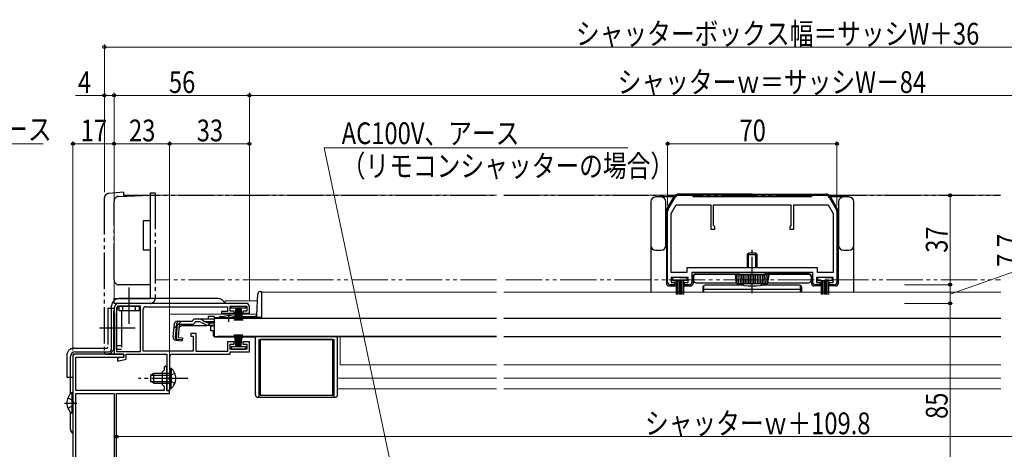
# Model space of a CAD drawing. Extents: x 0 to 1057, y 0 to 1573.
# Drawn here: x 247 to 654, y 309 to 486 of the extents above; entities that cross this region are included whole.
import ezdxf

# ---------------------------------------------------------------- set-up
doc = ezdxf.new("R2010")
doc.units = 0
for name, pattern in [('YCENTER_1', [13, 10, -1, 1, -1]), ('YDIVIDE_1', [15, 10, -1, 1, -1, 1, -1]), ('YHIDDEN_1', [4, 3, -1])]:
    doc.linetypes.add(name, pattern=pattern)
for name, color, linetype, lineweight in [('YKK_11', 7, 'CONTINUOUS', 30), ('YKK_12', 2, 'CONTINUOUS', 13), ('YKK_13', 4, 'CONTINUOUS', 30), ('YKK_D', 6, 'CONTINUOUS', 13)]:
    doc.layers.add(name, color=color, linetype=linetype, lineweight=lineweight)
doc.styles.add('text-b', font='extslim2.shx', dxfattribs={"width": 0.8, "bigfont": 'extfont2.shx'})

msp = doc.modelspace()

# ---------------------------------------------------------------- linework, layer by layer
at = {"layer": 'YKK_11', "linetype": 'ByBlock', "lineweight": -2, "ltscale": 0.5}
for p, q in [((515.28, 408.1), (518.01, 412.84)), ((519.74, 413.84), (525.01, 413.84)), ((525.01, 413.84), (525.51, 413.34)), ((525.51, 413.34), (574.51, 413.34)), ((574.51, 413.34), (575.01, 413.84)), ((575.01, 413.84), (580.27, 413.84)), ((582.01, 412.84), (584.74, 408.1)), ((516.51, 406.24), (518.59, 409.84)), ((518.59, 409.84), (532.81, 409.84)), ((532.81, 409.84), (532.81, 399.84)), ((534.01, 401.34), (534.01, 409.84)), ((534.01, 409.84), (566.01, 409.84)), ((566.01, 409.84), (566.01, 401.34)), ((567.21, 399.84), (567.21, 409.84)), ((567.21, 409.84), (581.43, 409.84)), ((581.43, 409.84), (583.51, 406.24)), ((515.01, 377.84), (515.01, 407.1)), ((516.51, 381.84), (516.51, 406.24)), ((583.51, 406.24), (583.51, 381.84)), ((585.01, 407.1), (585.01, 377.84)), ((532.81, 399.84), (534.51, 399.84)), ((534.51, 400.84), (534.01, 401.34)), ((534.51, 399.84), (534.51, 400.84)), ((566.01, 401.34), (565.51, 400.84)), ((565.51, 400.84), (565.51, 399.84)), ((565.51, 399.84), (567.21, 399.84)), ((577.01, 383.84), (523.01, 383.84)), ((523.01, 383.84), (523.01, 381.84)), ((577.01, 381.84), (577.01, 383.84)), ((523.01, 381.84), (516.51, 381.84)), ((523.51, 379.84), (516.51, 379.84)), ((516.51, 379.84), (516.51, 377.74)), ((523.51, 377.74), (523.51, 379.84)), ((575.01, 381.84), (525.01, 381.84)), ((525.01, 381.84), (525.01, 377.84)), ((575.01, 377.84), (575.01, 381.84)), ((583.51, 379.84), (576.51, 379.84)), ((576.51, 379.84), (576.51, 377.74)), ((583.51, 381.84), (577.01, 381.84)), ((583.51, 377.74), (583.51, 379.84)), ((518.01, 376.84), (516.01, 376.84)), ((516.51, 377.74), (518.01, 377.74)), ((518.01, 377.74), (518.01, 376.84)), ((522.01, 376.84), (522.01, 377.74)), ((522.01, 377.74), (523.51, 377.74)), ((524.01, 376.84), (522.01, 376.84)), ((578.01, 376.84), (576.01, 376.84)), ((576.51, 377.74), (578.01, 377.74)), ((578.01, 377.74), (578.01, 376.84)), ((582.01, 376.84), (582.01, 377.74)), ((582.01, 377.74), (583.51, 377.74)), ((584.01, 376.84), (582.01, 376.84)), ((286.01, 367.14), (286.01, 348.14)), ((287.11, 367.14), (287.11, 349.24)), ((340.51, 369.14), (288.01, 369.14)), ((297.01, 368.04), (288.01, 368.04)), ((297.01, 349.24), (297.01, 368.04)), ((298.11, 349.34), (298.11, 366.74)), ((299.11, 367.74), (333.01, 367.74)), ((333.01, 367.74), (333.01, 365.84)), ((334.01, 365.94), (334.01, 368.04)), ((334.01, 368.04), (341.01, 368.04)), ((341.01, 368.04), (341.01, 365.94)), ((342.01, 365.04), (342.01, 367.64)), ((333.01, 365.84), (330.51, 365.84)), ((330.51, 365.84), (330.51, 365.04)), ((330.51, 365.04), (335.76, 365.04)), ((335.76, 365.94), (334.01, 365.94)), ((335.76, 365.04), (335.76, 365.94)), ((341.01, 365.94), (339.26, 365.94)), ((339.26, 365.94), (339.26, 365.04)), ((339.26, 365.04), (342.01, 365.04)), ((320.01, 356.64), (317.81, 356.64)), ((317.81, 356.64), (317.81, 355.64)), ((317.81, 355.64), (318.81, 355.64)), ((318.81, 355.64), (318.81, 349.34)), ((320.01, 349.24), (320.01, 356.64)), ((335.76, 353.24), (333.01, 353.24)), ((333.01, 353.24), (333.01, 349.24)), ((334.01, 350.24), (334.01, 352.34)), ((334.01, 352.34), (335.76, 352.34)), ((341.01, 350.24), (334.01, 350.24)), ((335.76, 352.34), (335.76, 353.24)), ((342.01, 353.24), (339.26, 353.24)), ((339.26, 353.24), (339.26, 352.34)), ((339.26, 352.34), (341.01, 352.34)), ((341.01, 352.34), (341.01, 350.24)), ((342.01, 349.14), (342.01, 353.24)), ((269.01, 347.14), (269.01, 242.14)), ((290.01, 348.14), (270.01, 348.14)), ((270.21, 333.14), (270.21, 346.94)), ((270.21, 346.94), (290.01, 346.94)), ((286.01, 348.14), (290.01, 348.14)), ((287.11, 349.24), (297.01, 349.24)), ((290.01, 346.94), (287.51, 346.44)), ((287.51, 346.44), (287.51, 345.44)), ((290.01, 346.94), (290.01, 348.14)), ((290.01, 348.14), (290.01, 346.94)), ((291.01, 346.02), (291.01, 348.14)), ((291.01, 348.14), (307.91, 348.14)), ((318.81, 349.34), (298.11, 349.34)), ((307.91, 348.14), (307.91, 333.14)), ((309.11, 338.6), (309.11, 347.14)), ((310.11, 348.14), (334.01, 348.14)), ((333.01, 349.24), (320.01, 349.24)), ((334.01, 348.14), (334.01, 349.14)), ((334.01, 349.14), (342.01, 349.14)), ((287.51, 345.44), (288.11, 345.44)), ((288.11, 345.44), (291.01, 346.02)), ((306.71, 342.54), (306.71, 341.54)), ((307.91, 338.6), (307.91, 342.54)), ((306.71, 341.54), (305.91, 340.74)), ((305.91, 340.74), (305.91, 335.54)), ((307.79, 338.42), (307.91, 338.6)), ((307.79, 337.87), (307.79, 338.42)), ((308.99, 338.42), (309.11, 338.6)), ((308.99, 337.87), (308.99, 338.42)), ((305.91, 335.54), (306.71, 334.74)), ((306.71, 334.74), (306.71, 333.14)), ((307.91, 337.68), (307.79, 337.87)), ((307.91, 333.14), (307.91, 337.68)), ((309.11, 337.68), (308.99, 337.87)), ((309.11, 333.14), (309.11, 337.68)), ((306.71, 333.14), (270.21, 333.14)), ((270.21, 245.34), (270.21, 331.94)), ((270.21, 331.94), (286.01, 331.94)), ((286.01, 331.94), (286.01, 245.34)), ((287.11, 252.14), (287.11, 331.94)), ((287.11, 331.94), (309.01, 331.94)), ((309.01, 333.14), (307.91, 333.14)), ((307.91, 333.14), (309.11, 333.14)), ((309.01, 331.94), (309.01, 333.14))]:
    msp.add_line(p, q, dxfattribs=at)
for centre, radius, start, end in [((519.74, 411.84), 2, 90, 150), ((580.27, 411.84), 2, 30, 90), ((517.01, 407.1), 2, 150, 180), ((583.01, 407.1), 2, 360, 30), ((516.01, 377.84), 1, 180, 270), ((524.01, 377.84), 1, 270, 360), ((576.01, 377.84), 1, 180, 270), ((584.01, 377.84), 1, 270, 360), ((288.01, 367.14), 2, 90, 180), ((288.01, 367.14), 0.9, 90, 180), ((299.11, 366.74), 1, 90, 180), ((340.51, 367.64), 1.5, 0, 90), ((270.01, 347.14), 1, 90, 180), ((310.11, 347.14), 1, 90, 180), ((307.31, 342.54), 0.6, 360, 180)]:
    msp.add_arc(centre, radius, start, end, dxfattribs=at)
at = {"layer": 'YKK_12', "linetype": 'YDIVIDE_1', "ltscale": 1.5}
for p, q in [((444.26, 413.84), (303.01, 413.84)), ((652.68, 413.84), (448.05, 413.84)), ((444.26, 378.84), (303.01, 378.84)), ((448.05, 378.84), (652.68, 378.84))]:
    msp.add_line(p, q, dxfattribs=at)
at = {"layer": 'YKK_12', "ltscale": 1.5}
for p, q in [((347.01, 373.74), (444.26, 373.74)), ((347.01, 373.74), (347.01, 363.44)), ((447.26, 373.74), (652.76, 373.74)), ((332.01, 370.14), (332.01, 369.14)), ((332.01, 370.14), (345.32, 370.14)), ((309.01, 364.64), (333.51, 364.64)), ((309.01, 349.34), (309.01, 364.64)), ((327.5, 363.24), (330.75, 363.24)), ((333.5, 364.64), (345.05, 364.64)), ((329.01, 355.54), (444.26, 355.54)), ((329.01, 355.44), (329.01, 355.24)), ((444.26, 355.24), (329.01, 355.24)), ((379.51, 343.74), (379.51, 355.24)), ((447.26, 355.24), (652.76, 355.24)), ((379.51, 343.74), (444.26, 343.74)), ((447.26, 343.74), (652.76, 343.74)), ((378.51, 338.24), (444.26, 338.24)), ((447.26, 338.24), (652.76, 338.24)), ((378.51, 333.74), (444.26, 333.74)), ((652.76, 333.74), (447.26, 333.74))]:
    msp.add_line(p, q, dxfattribs=at)
at = {"layer": 'YKK_13', "linetype": 'YDIVIDE_1', "ltscale": 1.5}
for p, q in [((282, 412.61), (282, 349.14)), ((290, 415.14), (283.83, 414.6)), ((286.01, 378.84), (286.01, 411.38)), ((287.94, 413.38), (301.01, 413.84)), ((290, 415.14), (290, 413.84)), ((290, 413.84), (444.26, 413.84)), ((301.01, 414.84), (303.01, 414.84)), ((301.01, 414.84), (301.01, 405.84)), ((301.01, 413.84), (301.01, 403.34)), ((303.01, 414.84), (303.01, 371.14)), ((447.26, 413.84), (652.68, 413.84)), ((298.01, 403.34), (298.01, 391.34)), ((301.01, 403.34), (298.01, 403.34)), ((301.01, 405.84), (301.01, 381.34)), ((298.01, 391.34), (301.01, 391.34)), ((301.01, 391.34), (301.01, 376.84)), ((301.01, 381.34), (301.01, 371.14)), ((301.01, 376.84), (288.01, 376.84)), ((286.01, 371.14), (301.01, 371.14)), ((286.01, 369.14), (286.01, 371.14)), ((301.01, 369.14), (286.01, 369.14)), ((288.11, 366.04), (288.11, 368.04)), ((288.11, 368.04), (296.41, 368.04)), ((289.61, 366.04), (289.61, 368.04)), ((294.91, 366.04), (294.91, 368.04)), ((296.41, 368.04), (296.41, 366.04)), ((287.11, 350.04), (287.11, 366.04)), ((296.41, 366.04), (288.11, 366.04)), ((289.11, 366.04), (289.11, 350.04)), ((289.11, 351.54), (287.11, 351.54)), ((283, 348.14), (286, 348.14)), ((286, 348.14), (286, 348.44)), ((289.11, 350.04), (287.11, 350.04))]:
    msp.add_line(p, q, dxfattribs=at)
at = {"layer": 'YKK_13', "ltscale": 1.5}
for p, q in [((512.31, 413.14), (510.01, 413.14)), ((518.18, 413.14), (512.31, 413.14)), ((514.84, 408.42), (517.53, 413.09)), ((550, 414.34), (519.7, 414.34)), ((550, 414.34), (580.31, 414.34)), ((587.71, 413.14), (581.83, 413.14)), ((585.17, 408.42), (582.47, 413.09)), ((590.01, 413.14), (587.71, 413.14)), ((508.01, 411.14), (508.01, 386.64)), ((514.31, 393.14), (514.31, 411.14)), ((585.71, 411.14), (585.71, 393.14)), ((592.01, 386.64), (592.01, 411.14)), ((514.5, 407.17), (514.5, 377.34)), ((585.5, 407.17), (585.5, 377.34)), ((510.01, 391.14), (512.31, 391.14)), ((587.71, 391.14), (590.01, 391.14)), ((548.01, 389.34), (548.51, 389.84)), ((548.01, 389.34), (552.01, 389.34)), ((548.01, 383.84), (548.01, 389.34)), ((551.51, 389.84), (548.51, 389.84)), ((548.51, 383.84), (548.51, 389.84)), ((552.01, 389.34), (551.51, 389.84)), ((551.51, 383.84), (551.51, 389.84)), ((552.01, 383.84), (552.01, 389.34)), ((508.01, 386.64), (508.01, 374.04)), ((592.01, 374.04), (592.01, 386.64)), ((520.01, 379.84), (517.01, 379.84)), ((517.01, 379.84), (517.01, 378.64)), ((520.01, 379.84), (523.01, 379.84)), ((523.01, 379.84), (523.01, 378.64)), ((525.5, 380.34), (525.5, 377.34)), ((525.71, 380.14), (525.71, 378.64)), ((526.5, 381.34), (544.51, 381.34)), ((573.31, 381.14), (526.71, 381.14)), ((543.01, 381.14), (557.01, 381.14)), ((543.51, 377.34), (543.01, 381.14)), ((543.68, 377.34), (543.48, 381.14)), ((544.38, 377.34), (544.18, 381.14)), ((555.51, 381.84), (544.51, 381.84)), ((544.51, 381.14), (544.51, 381.84)), ((545.09, 377.34), (544.95, 381.14)), ((545.79, 377.34), (545.65, 381.14)), ((546.5, 377.34), (546.43, 381.14)), ((547.2, 377.34), (547.13, 381.14)), ((547.91, 377.34), (547.91, 381.14)), ((548.61, 377.34), (548.61, 381.14)), ((549.31, 377.34), (549.31, 381.14)), ((550.01, 377.34), (550.01, 381.34)), ((550.01, 376.84), (550.01, 381.14)), ((550.71, 377.34), (550.71, 381.14)), ((551.41, 377.34), (551.41, 381.14)), ((552.11, 377.34), (552.11, 381.14)), ((552.81, 377.34), (552.88, 381.14)), ((553.51, 377.34), (553.58, 381.14)), ((554.22, 377.34), (554.36, 381.14)), ((554.92, 377.34), (555.06, 381.14)), ((555.51, 381.14), (555.51, 381.84)), ((573.5, 381.34), (555.51, 381.34)), ((555.63, 377.34), (555.83, 381.14)), ((556.33, 377.34), (556.53, 381.14)), ((556.51, 377.34), (557.01, 381.14)), ((574.31, 380.14), (574.31, 378.64)), ((574.5, 380.34), (574.5, 377.34)), ((580.01, 379.84), (577.01, 379.84)), ((577.01, 379.84), (577.01, 378.64)), ((580.01, 379.84), (583.01, 379.84)), ((583.01, 379.84), (583.01, 378.64)), ((515.5, 376.34), (518.51, 376.34)), ((517.01, 378.64), (520.01, 378.64)), ((518.51, 378.64), (518.51, 372.84)), ((519.11, 378.64), (519.11, 372.84)), ((519.71, 378.64), (519.71, 372.84)), ((523.01, 378.64), (520.01, 378.64)), ((520.31, 378.64), (520.31, 372.84)), ((520.91, 378.64), (520.91, 372.84)), ((521.51, 378.64), (521.51, 372.84)), ((521.51, 376.34), (524.5, 376.34)), ((526.71, 377.64), (543.47, 377.64)), ((529.51, 375.64), (529.51, 374.04)), ((530.01, 374.04), (530.01, 376.51)), ((530.01, 374.97), (570.01, 374.97)), ((546.42, 376.64), (530.51, 376.64)), ((543.51, 377.34), (556.51, 377.34)), ((569.51, 376.64), (553.59, 376.64)), ((556.54, 377.64), (573.31, 377.64)), ((570.01, 374.04), (570.01, 376.51)), ((570.51, 374.04), (570.51, 375.64)), ((578.51, 376.34), (575.5, 376.34)), ((577.01, 378.64), (580.01, 378.64)), ((578.51, 378.64), (578.51, 372.84)), ((579.11, 378.64), (579.11, 372.84)), ((579.71, 378.64), (579.71, 372.84)), ((583.01, 378.64), (580.01, 378.64)), ((580.31, 378.64), (580.31, 372.84)), ((580.91, 378.64), (580.91, 372.84)), ((581.51, 378.64), (581.51, 372.84)), ((584.5, 376.34), (581.51, 376.34)), ((329, 371.14), (288.01, 371.14)), ((345.03, 364.21), (345.49, 373.09)), ((346.49, 374.04), (347, 374.04)), ((347, 374.04), (347, 363.24)), ((285.01, 350.14), (285.01, 368.14)), ((334.41, 367.14), (334.41, 368.04)), ((334.41, 368.04), (340.41, 368.04)), ((340.41, 367.14), (334.41, 367.14)), ((336.41, 367.14), (335.71, 362.04)), ((336.11, 362.04), (336.61, 367.14)), ((336.81, 367.14), (336.46, 362.04)), ((336.76, 362.04), (337.01, 367.14)), ((337.21, 367.14), (337.01, 362.04)), ((337.41, 367.14), (337.41, 362.04)), ((337.61, 367.14), (337.81, 362.04)), ((338.06, 362.04), (337.81, 367.14)), ((338.01, 367.14), (338.36, 362.04)), ((338.71, 362.04), (338.21, 367.14)), ((338.41, 367.14), (339.11, 362.04)), ((340.41, 368.04), (340.41, 367.14)), ((319.62, 362.72), (321.07, 362.72)), ((321.07, 362.72), (327.5, 362.72)), ((324.06, 361.37), (322.03, 362.48)), ((327.5, 363.72), (325, 363.72)), ((325, 363.72), (325, 362.72)), ((327.5, 363.72), (327.5, 362.72)), ((327.5, 363.04), (327.5, 355.44)), ((327.5, 363.04), (444.26, 363.04)), ((327.5, 362.72), (327.5, 362.95)), ((329.5, 363.24), (330.75, 363.24)), ((330, 363.74), (331.63, 363.74)), ((330.75, 363.04), (330.75, 363.37)), ((330.75, 363.37), (336.25, 363.37)), ((330.75, 363.04), (336.25, 363.04)), ((335.38, 363.74), (345, 363.74)), ((336.25, 363.04), (336.25, 363.37)), ((336.25, 363.24), (347, 363.24)), ((345, 364.07), (345, 363.32)), ((347, 363.32), (345, 363.32)), ((347, 363.24), (345, 363.24)), ((447.26, 363.04), (652.76, 363.04)), ((310.88, 360.62), (310.41, 355.25)), ((311.45, 355.16), (311.93, 360.62)), ((312.2, 360.63), (311.73, 355.16)), ((312.2, 360.63), (311.92, 360.66)), ((312.08, 361.72), (318.44, 361.72)), ((312.64, 355.06), (313.12, 360.52)), ((313.9, 360.02), (313.01, 359.2)), ((313.12, 360.52), (318.44, 360.52)), ((313.9, 360.02), (324.1, 360.02)), ((318.44, 361.72), (318.47, 361.83)), ((321.13, 361.52), (319.62, 361.52)), ((321.99, 361.33), (324.1, 360.33)), ((324.95, 360.14), (327.5, 360.14)), ((325.01, 361.12), (327.5, 361.12)), ((327.01, 359.74), (326.01, 359.74)), ((326.01, 357.74), (326.01, 359.74)), ((327.01, 360.14), (327.01, 359.74)), ((312.64, 355.06), (314.34, 354.91)), ((314.34, 354.91), (314.23, 353.71)), ((327.01, 357.74), (326.01, 357.74)), ((327.01, 357.74), (327.01, 356.24)), ((327.5, 355.44), (444.26, 355.44)), ((328.01, 355.24), (344.51, 355.24)), ((329.01, 355.44), (329.01, 355.24)), ((336.51, 351.14), (335.81, 356.24)), ((336.21, 356.24), (336.71, 351.14)), ((336.91, 351.14), (336.56, 356.24)), ((336.86, 356.24), (337.11, 351.14)), ((337.31, 351.14), (337.11, 356.24)), ((337.51, 351.14), (337.51, 356.24)), ((337.71, 351.14), (337.91, 356.24)), ((338.16, 356.24), (337.91, 351.14)), ((338.11, 351.14), (338.46, 356.24)), ((338.81, 356.24), (338.31, 351.14)), ((338.51, 351.14), (339.21, 356.24)), ((344.51, 331.34), (344.51, 355.24)), ((378.51, 331.34), (378.51, 355.24)), ((447.26, 355.44), (652.76, 355.44)), ((311.5, 353.95), (314.23, 353.71)), ((314.26, 354), (312.54, 354.18)), ((340.51, 351.14), (334.51, 351.14)), ((334.51, 351.14), (334.51, 350.24)), ((334.51, 350.24), (340.51, 350.24)), ((340.51, 350.24), (340.51, 351.14)), ((346.01, 330.34), (346.01, 354.24)), ((346.01, 354.24), (377.01, 354.24)), ((376.51, 354.24), (346.51, 354.24)), ((346.51, 354.24), (346.51, 331.24)), ((376.51, 331.24), (376.51, 354.24)), ((377.01, 330.34), (377.01, 354.24)), ((268.01, 331.63), (268.01, 347.14)), ((270.01, 349.14), (284.01, 349.14)), ((309.11, 342.39), (309.11, 336.14)), ((309.11, 342.39), (309.61, 342.39)), ((309.61, 342.39), (309.61, 336.14)), ((302.51, 340.14), (301.11, 339.44)), ((301.11, 339.44), (301.11, 336.84)), ((301.2, 339.48), (309.11, 339.48)), ((309.11, 340.14), (302.51, 340.14)), ((302.51, 336.14), (302.51, 340.14)), ((309.11, 333.89), (309.11, 340.14)), ((309.61, 333.89), (309.61, 340.14)), ((302.51, 336.14), (301.11, 336.84)), ((301.2, 336.79), (309.11, 336.79)), ((302.51, 336.14), (309.11, 336.14)), ((268.5, 332.19), (268.5, 323.69)), ((269.01, 332.19), (268.5, 332.19)), ((269.01, 332.19), (269.01, 323.69)), ((269.01, 329.94), (269.01, 325.94)), ((309.11, 333.89), (309.61, 333.89)), ((345.51, 330.34), (377.51, 330.34)), ((346.51, 331.24), (376.51, 331.24)), ((268.01, 317.14), (268.01, 324.25)), ((269.01, 323.69), (268.5, 323.69))]:
    msp.add_line(p, q, dxfattribs=at)
at = {"layer": 'YKK_13', "linetype": 'YCENTER_1', "ltscale": 1.5}
for p, q in [((550.01, 373.34), (550.01, 391.69)), ((292.11, 375.69), (292.11, 359.26)), ((283.5, 367.14), (283.5, 351.14)), ((283.5, 367.14), (286, 367.14)), ((286, 351.14), (286, 367.14)), ((333.5, 361.52), (333.5, 365.14)), ((280, 359.04), (294.72, 359.04)), ((269.5, 350.64), (283, 350.64)), ((266.5, 347.64), (266.5, 338.64)), ((269, 347.64), (269, 338.64)), ((283, 348.14), (269.5, 348.14)), ((266.5, 338.64), (269, 338.64)), ((316.61, 338.14), (296.11, 338.14)), ((265.51, 327.94), (270.6, 327.94))]:
    msp.add_line(p, q, dxfattribs=at)
at = {"layer": 'YKK_13', "linetype": 'YHIDDEN_1', "ltscale": 1.5}
for p, q in [((313.98, 361.72), (310.72, 358.73)), ((327.5, 361.52), (321.13, 361.52)), ((309.29, 339.28), (308.69, 338.14)), ((309.29, 336.99), (308.69, 338.14)), ((311.2, 340.21), (309.29, 339.28)), ((311.2, 336.06), (309.29, 336.99)), ((266.91, 330.02), (268.82, 329.09)), ((266.91, 325.87), (268.82, 326.8)), ((268.82, 329.09), (269.42, 327.94)), ((268.82, 326.8), (269.42, 327.94))]:
    msp.add_line(p, q, dxfattribs=at)
at = {"layer": 'YKK_13', "linetype": 'YDIVIDE_1', "ltscale": 1.5}
for centre, radius, start, end in [((284, 412.61), 2, 95, 180), ((288.01, 411.38), 2, 92, 180), ((288.01, 378.84), 2, 180, 270), ((301.01, 371.14), 2, 270, 0), ((289.11, 366.04), 2, 120, 180), ((283, 349.14), 1, 180, 270)]:
    msp.add_arc(centre, radius, start, end, dxfattribs=at)
at = {"layer": 'YKK_13', "ltscale": 1.5}
for centre, radius, start, end in [((510.01, 411.14), 2, 90, 180), ((512.31, 411.14), 2, 0, 90), ((519.7, 411.84), 2.5, 90, 150), ((580.31, 411.84), 2.5, 30, 90), ((587.71, 411.14), 2, 90, 180), ((590.01, 411.14), 2, 0, 90), ((517, 407.17), 2.5, 150, 180), ((583, 407.17), 2.5, 0, 30), ((510.01, 393.14), 2, 180, 270), ((512.31, 393.14), 2, 270, 0), ((587.71, 393.14), 2, 180, 270), ((590.01, 393.14), 2, 270, 0), ((526.5, 380.34), 1, 90, 180), ((526.71, 380.14), 1, 90, 180), ((573.31, 380.14), 1, 0, 90), ((573.5, 380.34), 1, 0, 90), ((515.5, 377.34), 1, 180, 270), ((524.5, 377.34), 1, 270, 360), ((526.71, 378.64), 1, 180, 270), ((530.51, 375.64), 1, 90, 180), ((550.01, 397.97), 21.62, 252.5077, 287.4923), ((569.51, 375.64), 1, 0, 90), ((573.31, 378.64), 1, 270, 0), ((575.5, 377.34), 1, 180, 270), ((584.5, 377.34), 1, 270, 0), ((288.01, 368.14), 3, 90, 180), ((329.01, 368.14), 3, 19.4715, 90), ((346.49, 373.04), 1, 90, 177), ((319.62, 361.52), 1.2, 90, 165), ((321.07, 360.72), 2, 61.3482, 90), ((330, 363.24), 0.5, 90, 178), ((333.5, 358.04), 6, 62.7204, 117.2796), ((344.53, 364.24), 0.5, 270, 357), ((312.08, 360.52), 1.2, 90, 175), ((313.12, 360.52), 1.2, 90, 175), ((318.44, 361.72), 1.2, 270, 350.4059), ((321.13, 359.52), 2, 64.7273, 90), ((325.01, 363.12), 2, 241.3482, 270), ((324.95, 362.14), 2, 244.7273, 270), ((324.1, 361.92), 1.9, 270, 291.0963), ((311.61, 355.15), 1.2, 175, 265), ((312.64, 355.06), 1.2, 175, 265), ((312.63, 355.08), 0.91, 175, 264.2361), ((328.01, 356.24), 1, 180, 270), ((270.01, 347.14), 2, 90, 180), ((284.01, 350.14), 1, 270, 0), ((306.07, 338.14), 5.53, 309.7941, 50.2059), ((272.04, 327.94), 5.53, 129.7941, 230.2059), ((345.51, 331.34), 1, 180, 270), ((377.51, 331.34), 1, 270, 0), ((270.01, 317.14), 2, 180, 239.9994)]:
    msp.add_arc(centre, radius, start, end, dxfattribs=at)
at = {"layer": 'YKK_13', "linetype": 'YHIDDEN_1', "ltscale": 1.5}
msp.add_arc((324.1, 361.92), 1.9, 291.0963, 347.8468, dxfattribs=at)
at = {"layer": 'YKK_13', "linetype": 'YCENTER_1', "ltscale": 1.5}
for centre, radius, start, end in [((269.5, 347.64), 3, 90, 180), ((283, 351.14), 0.5, 270, 0), ((283, 351.14), 3, 270, 0), ((269.5, 347.64), 0.5, 90, 180)]:
    msp.add_arc(centre, radius, start, end, dxfattribs=at)
at = {"layer": 'YKK_D', "ltscale": 1.5}
for p, q in [((282.01, 415.11), (282.01, 476.14)), ((818.01, 475.14), (282.01, 475.14)), ((282.01, 415.11), (282.01, 456.14)), ((286.01, 369.64), (286.01, 456.14)), ((286.01, 369.64), (286.01, 456.14)), ((342.01, 370.14), (342.01, 456.14)), ((342.01, 370.14), (342.01, 456.14)), ((282.01, 455.14), (270.11, 455.14)), ((286.01, 455.14), (282.01, 455.14)), ((342.01, 455.14), (286.01, 455.14)), ((342.01, 455.14), (758.01, 455.14)), ((269.01, 349.64), (269.01, 436.14)), ((286.01, 369.64), (286.01, 436.14)), ((286.01, 369.64), (286.01, 436.14)), ((309.01, 335.34), (309.01, 436.14)), ((309.01, 335.34), (309.01, 436.14)), ((342.01, 370.14), (342.01, 436.14)), ((515.01, 409.6), (515.01, 436.14)), ((585.01, 409.6), (585.01, 436.14)), ((269.01, 435.14), (286.01, 435.14)), ((309.01, 435.14), (286.01, 435.14)), ((309.01, 435.14), (342.01, 435.14)), ((515.01, 435.14), (585.01, 435.14)), ((631.8, 376.84), (631.8, 413.84)), ((631.8, 372.99), (661.24, 383.23)), ((612.96, 376.84), (632.8, 376.84)), ((631.8, 369.14), (631.8, 376.84)), ((612.96, 369.14), (632.8, 369.14)), ((613.64, 369.14), (632.8, 369.14)), ((631.8, 369.14), (631.8, 284.14)), ((812.91, 314.04), (287.11, 314.04))]:
    msp.add_line(p, q, dxfattribs=at)
at = {"layer": 'YKK_D', "extrusion": (0, 0, -1)}
for p, q in [((185.25, 435.14), (256.71, 435.14)), ((413.98, 238.64), (372.98, 433.49)), ((372.98, 433.49), (498.55, 433.49))]:
    msp.add_line(p, q, dxfattribs=at)
at = {"layer": 'YKK_D', "linetype": 'ByBlock', "lineweight": -2}
for centre, radius in [((282.01, 475.14), 0.637), ((282.01, 455.14), 0.637), ((286.01, 455.14), 0.637), ((286.01, 455.14), 0.637), ((342.01, 455.14), 0.637), ((342.01, 455.14), 0.637), ((269.01, 435.14), 0.637), ((286.01, 435.14), 0.637), ((286.01, 435.14), 0.637), ((309.01, 435.14), 0.637), ((309.01, 435.14), 0.637), ((342.01, 435.14), 0.637), ((515.01, 435.14), 0.637), ((585.01, 435.14), 0.637), ((631.8, 413.84), 0.638), ((631.8, 376.84), 0.637), ((631.8, 376.84), 0.638), ((631.8, 369.14), 0.638), ((631.8, 369.14), 0.637), ((287.11, 314.04), 0.637)]:
    msp.add_circle(centre, radius, dxfattribs=at)

# ---------------------------------------------------------------- texts
at = {"layer": 'YKK_D', "style": 'text-b', "width": 0.8}
for s, p in [('シャッターボックス幅＝サッシW＋36', (477.05, 476.14)), ('4', (271.11, 456.14)), ('56', (308.73, 456.14)), ('シャッターｗ＝サッシW－84', (494.33, 456.14)), ('AC100V、アース', (186.69, 436.63)), ('17', (272.23, 436.14)), ('23', (292.23, 436.14)), ('33', (320.23, 436.14)), ('AC100V、アース', (380.18, 434.98)), ('70', (544.73, 436.14)), ('（リモコンシャッターの場合）', (380.18, 421.48)), ('シャッターｗ＋109.8', (505.61, 315.04))]:
    msp.add_text(s, height=9, dxfattribs=at).set_placement(p)
for s, p in [('37', (630.8, 390.06)), ('7.7', (660.24, 384.23)), ('85', (630.8, 321.36))]:
    msp.add_text(s, height=9, rotation=90, dxfattribs=at).set_placement(p)

doc.saveas('drawing.dxf')
